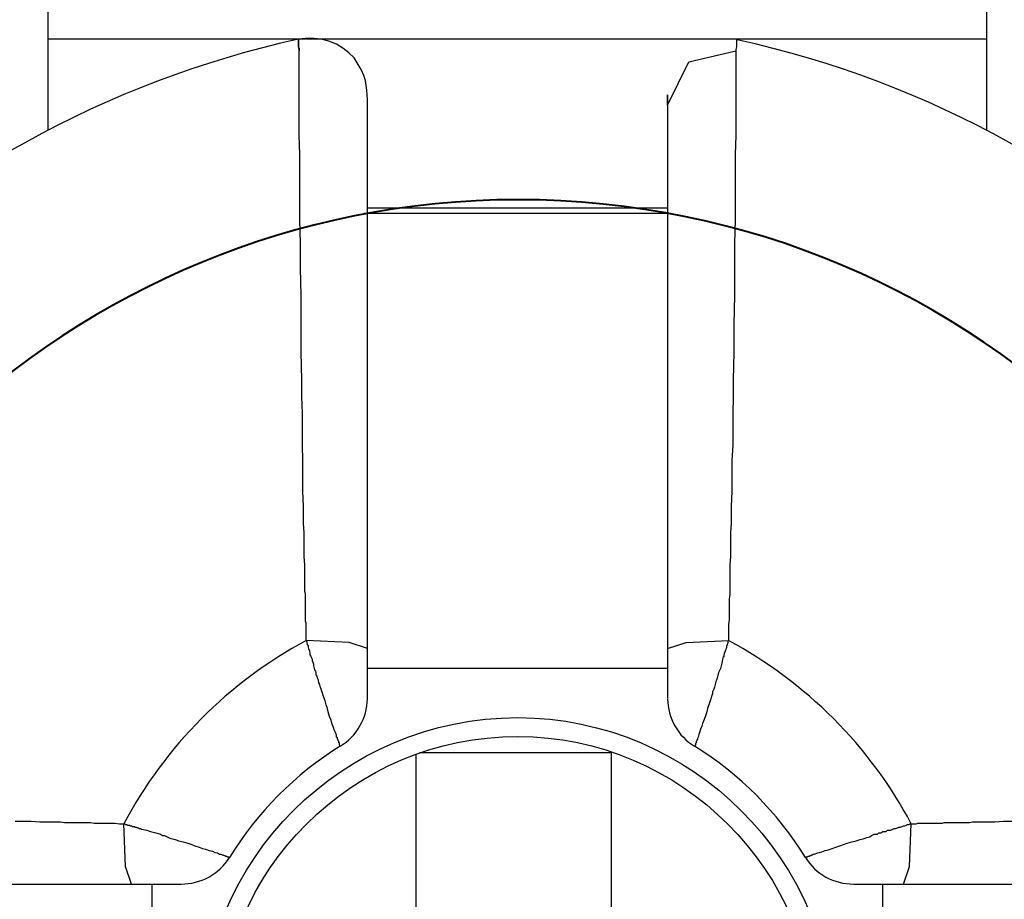
# Model space of a CAD drawing. Units: inches. Extents: x 377.2 to 463.5, y 251.2 to 342.8.
# Drawn here: x 406 to 406.5, y 285 to 285.5 of the extents above; entities that cross this region are included whole.
import ezdxf

# ---------------------------------------------------------------- set-up
doc = ezdxf.new("R2010")
doc.units = ezdxf.units.IN
doc.header["$MEASUREMENT"] = 0
doc.layers.add('Ebene 1', color=7, linetype='Continuous')

# ---------------------------------------------------------------- blocks, each defined once
blk = doc.blocks.new('block 2')
at = {"layer": 'Ebene 1', "color": 179, "lineweight": 25, "true_color": 0x1a171b}
for points in [[(406.03844, 285.50643), (406.03844, 285.51263), (406.03844, 285.52676)], [(406.53832, 285.50643), (406.53832, 285.51263), (406.53832, 285.52676)], [(406.03844, 285.45786), (406.03844, 285.493), (406.03844, 285.50643)], [(406.17521, 285.50643), (406.03844, 285.50643)], [(406.20845, 285.45269), (406.20845, 285.45579), (406.20845, 285.46027), (406.20845, 285.46337), (406.20845, 285.46647), (406.20845, 285.47026), (406.20845, 285.47439), (406.20811, 285.47922), (406.20742, 285.48438), (406.20656, 285.48714), (406.20518, 285.49024), (406.20346, 285.493), (406.20139, 285.49644), (406.19863, 285.4992), (406.19536, 285.50161), (406.19192, 285.50368), (406.18795, 285.5054), (406.18382, 285.50643), (406.17986, 285.50678), (406.17555, 285.50678), (406.17176, 285.50643)], [(406.53832, 285.50643), (406.17555, 285.50643)], [(406.405, 285.50609), (406.405, 285.5054), (406.405, 285.50436), (406.405, 285.50368), (406.405, 285.5023), (406.40465, 285.50092), (406.40465, 285.4992), (406.40465, 285.49713), (406.40465, 285.49506), (406.40465, 285.49196), (406.40465, 285.48955), (406.40465, 285.48645), (406.40465, 285.48335), (406.40465, 285.4799), (406.40465, 285.47646), (406.40465, 285.47267), (406.40465, 285.46406), (406.40465, 285.4551), (406.40431, 285.44511), (406.40431, 285.43477), (406.40431, 285.42306), (406.40431, 285.41031), (406.40396, 285.39791), (406.40396, 285.38448), (406.40396, 285.37001), (406.40362, 285.3545), (406.40362, 285.34003), (406.40327, 285.32488), (406.40327, 285.31592), (406.40293, 285.30765), (406.40293, 285.29904), (406.40293, 285.29042), (406.40241, 285.28216), (406.40241, 285.27354), (406.40241, 285.26596), (406.40207, 285.2577), (406.40207, 285.25322), (406.40207, 285.24874), (406.40172, 285.24392), (406.40172, 285.23978), (406.40172, 285.2353), (406.40172, 285.23117), (406.40138, 285.22669), (406.40138, 285.22256), (406.40138, 285.22014), (406.40138, 285.21773), (406.40138, 285.21567), (406.40138, 285.21291), (406.40138, 285.21084), (406.40103, 285.20843), (406.40103, 285.20636), (406.40103, 285.2043), (406.40103, 285.20189), (406.40103, 285.19947), (406.40103, 285.19741), (406.40069, 285.195), (406.40069, 285.19293), (406.40069, 285.19086), (406.40069, 285.18879), (406.40069, 285.18638)], [(406.53832, 285.45786), (406.53832, 285.493), (406.53832, 285.50643)], [(406.36831, 285.47129), (406.3795, 285.49437), (406.40465, 285.50023)], [(406.20845, 285.18225), (406.20845, 285.21498), (406.20845, 285.24736), (406.20845, 285.27871), (406.20845, 285.30868), (406.20845, 285.33762), (406.20845, 285.36415), (406.20845, 285.38861), (406.20845, 285.41066), (406.20845, 285.42961), (406.20845, 285.4458), (406.20845, 285.45889), (406.20845, 285.46854), (406.20845, 285.4737)], [(406.36831, 285.47129), (406.36831, 285.47543), (406.36831, 285.4768), (406.36831, 285.47474), (406.36831, 285.46819), (406.36831, 285.45854), (406.36831, 285.44545), (406.36831, 285.43133), (406.36831, 285.41479), (406.36831, 285.39619), (406.36831, 285.37517), (406.36831, 285.34796), (406.36831, 285.31764), (406.36831, 285.28595), (406.36831, 285.25253), (406.36831, 285.21773), (406.36831, 285.18225)], [(406.36831, 285.41651), (406.20845, 285.41651)], [(406.20656, 285.41376), (406.36986, 285.41376)], [(406.20845, 285.18225), (406.19881, 285.18535), (406.1759, 285.18638)], [(406.36831, 285.18225), (406.37812, 285.18535), (406.40069, 285.18638)], [(406.40069, 285.18638), (406.40034, 285.18604), (406.40034, 285.18569), (406.40034, 285.18535), (406.40034, 285.185), (406.4, 285.18432), (406.4, 285.18397), (406.39966, 285.18363), (406.39966, 285.18328), (406.39966, 285.18294), (406.39966, 285.18259), (406.39931, 285.1819), (406.39931, 285.18156), (406.39897, 285.18121), (406.39897, 285.18087), (406.39897, 285.18053), (406.39845, 285.17984), (406.39845, 285.17949), (406.39845, 285.17915), (406.39828, 285.1788), (406.39828, 285.17811), (406.39828, 285.17777), (406.39776, 285.17743), (406.39776, 285.17708), (406.39759, 285.17639), (406.39707, 285.17432), (406.39638, 285.17157), (406.39535, 285.1695), (406.39466, 285.1664), (406.39432, 285.16537), (406.39397, 285.16468), (406.39363, 285.16296), (406.39328, 285.16158), (406.39294, 285.16054), (406.39225, 285.15917), (406.39225, 285.15813), (406.3919, 285.1571), (406.39087, 285.15434), (406.39018, 285.15228), (406.38949, 285.15021), (406.38915, 285.14849), (406.38846, 285.14642), (406.38777, 285.14435), (406.38691, 285.14229), (406.38656, 285.14091), (406.38588, 285.13918), (406.38519, 285.13746), (406.38484, 285.13643), (406.3845, 285.13505), (406.38415, 285.13436), (406.38415, 285.13402), (406.38381, 285.13333), (406.38381, 285.13298), (406.38346, 285.13264), (406.38346, 285.13195), (406.38312, 285.13161), (406.38312, 285.13126), (406.38312, 285.13126), (406.38312, 285.13092), (406.3826, 285.13023), (406.3826, 285.13023)], [(406.20845, 285.15538), (406.20845, 285.15607), (406.20845, 285.15779), (406.20845, 285.15917), (406.20845, 285.16089), (406.20845, 285.16261), (406.20845, 285.16399), (406.20845, 285.1664), (406.20845, 285.1695), (406.20845, 285.17019), (406.20845, 285.17088), (406.20845, 285.17226), (406.20845, 285.17364), (406.20845, 285.17777), (406.20845, 285.18225)], [(406.36831, 285.18225), (406.36831, 285.17949), (406.36831, 285.17639), (406.36831, 285.17432), (406.36831, 285.17226), (406.36831, 285.16812), (406.36831, 285.16433), (406.36831, 285.16123), (406.36831, 285.15882), (406.36831, 285.15744), (406.36831, 285.15607), (406.36831, 285.15572)], [(406.36831, 285.17157), (406.20845, 285.17157)], [(406.23446, 284.97658), (406.23446, 285.06408), (406.23446, 285.12609)], [(406.23619, 285.12678), (406.33816, 285.12678)], [(406.33816, 285.12747), (406.33816, 285.06511), (406.33816, 284.97658)], [(406.02087, 285.09026), (406.02535, 285.09026), (406.02948, 285.09026), (406.03413, 285.08992), (406.03844, 285.08992), (406.04257, 285.08992), (406.04498, 285.08992), (406.04722, 285.08958), (406.04963, 285.08958), (406.05187, 285.08958), (406.05428, 285.08958), (406.05635, 285.08958), (406.05876, 285.08958), (406.061, 285.08958), (406.06307, 285.08923), (406.06565, 285.08923), (406.06772, 285.08923), (406.06979, 285.08923), (406.07185, 285.08923), (406.07409, 285.08923), (406.07651, 285.08889), (406.07874, 285.08889)], [(406.07874, 285.08889), (406.07892, 285.08889), (406.07943, 285.08889), (406.07961, 285.08854), (406.08012, 285.08854), (406.0803, 285.08854), (406.08081, 285.0882), (406.08116, 285.0882), (406.08185, 285.0882), (406.08219, 285.08785), (406.08253, 285.08785), (406.08288, 285.08785), (406.08322, 285.08751), (406.08391, 285.08751), (406.08426, 285.08751), (406.0846, 285.08716), (406.08495, 285.08716), (406.08529, 285.08716), (406.08598, 285.08682), (406.08632, 285.08682), (406.08667, 285.08682), (406.08701, 285.08647), (406.0877, 285.08647), (406.08822, 285.08613), (406.08839, 285.08613), (406.09097, 285.08544), (406.09304, 285.08475), (406.0958, 285.08406), (406.09838, 285.08337), (406.09942, 285.08268), (406.10045, 285.08268), (406.10183, 285.082), (406.1032, 285.08131), (406.10476, 285.08096), (406.10613, 285.08062), (406.10717, 285.08027), (406.10786, 285.07993), (406.11044, 285.07924), (406.11285, 285.07855), (406.11492, 285.07786), (406.11664, 285.07717), (406.11888, 285.07648), (406.1206, 285.07579), (406.12233, 285.07545), (406.12422, 285.07476), (406.12594, 285.07442), (406.12732, 285.07373), (406.1287, 285.07338), (406.12973, 285.07269), (406.13042, 285.07269), (406.13111, 285.07235), (406.13145, 285.07235), (406.13214, 285.07201), (406.13249, 285.07201), (406.133, 285.07166), (406.13318, 285.07166), (406.13369, 285.07166), (406.13387, 285.07132), (406.13438, 285.07132), (406.13456, 285.07132), (406.13507, 285.07097)], [(406.08288, 285.05685), (406.07961, 285.06615), (406.07874, 285.08889)], [(406.44169, 285.07097), (406.44186, 285.07132), (406.44237, 285.07132), (406.44272, 285.07132), (406.44272, 285.07132), (406.44306, 285.07166), (406.44341, 285.07166), (406.44375, 285.07166), (406.4441, 285.07201), (406.44444, 285.07201), (406.44479, 285.07201), (406.44513, 285.07235), (406.44513, 285.07235), (406.44548, 285.07235), (406.44582, 285.07269), (406.44616, 285.07269), (406.44651, 285.07269), (406.44806, 285.07338), (406.44909, 285.07373), (406.45047, 285.07407), (406.45219, 285.07476), (406.45392, 285.07511), (406.45581, 285.07579), (406.45788, 285.07648), (406.45994, 285.07717), (406.46201, 285.07786), (406.46391, 285.07855), (406.46632, 285.07924), (406.46873, 285.07993), (406.46976, 285.08027), (406.4708, 285.08062), (406.47235, 285.08096), (406.47338, 285.08131), (406.47441, 285.08165), (406.47596, 285.082), (406.47683, 285.08268), (406.4782, 285.08337), (406.47906, 285.08337), (406.4801, 285.08337), (406.48079, 285.08406), (406.48182, 285.08406), (406.48285, 285.08475), (406.48354, 285.08475), (406.48458, 285.08475), (406.48527, 285.08544), (406.48647, 285.08544), (406.48716, 285.08544), (406.48819, 285.08613), (406.48888, 285.08647), (406.48957, 285.08647), (406.49061, 285.08682), (406.49147, 285.08716), (406.49216, 285.08716), (406.49319, 285.08751), (406.49388, 285.08785), (406.49457, 285.08785), (406.49526, 285.0882), (406.49595, 285.08854), (406.49663, 285.08854), (406.49732, 285.08889), (406.49801, 285.08889)], [(406.49388, 285.05685), (406.49698, 285.06615), (406.49801, 285.08889)], [(405.79349, 285.05685), (405.78936, 285.05685), (405.78798, 285.05685), (405.79005, 285.05685), (405.79676, 285.05685), (405.80658, 285.05685), (405.81933, 285.05685), (405.8338, 285.05685), (405.84999, 285.05685), (405.86911, 285.05685), (405.88995, 285.05685), (405.91734, 285.05685), (405.94714, 285.05685), (405.97884, 285.05685), (406.01225, 285.05685), (406.04722, 285.05685), (406.08288, 285.05685)], [(406.08288, 285.05685), (406.08563, 285.05685), (406.08891, 285.05685), (406.09046, 285.05685), (406.0927, 285.05685), (406.097, 285.05685), (406.10045, 285.05685), (406.10372, 285.05685), (406.10648, 285.05685), (406.10751, 285.05685), (406.10854, 285.05685), (406.10923, 285.05685)], [(406.09373, 285.05685), (406.09373, 284.89665)], [(406.46735, 285.05685), (406.4677, 285.05685), (406.46942, 285.05685), (406.4708, 285.05685), (406.47269, 285.05685), (406.47407, 285.05685), (406.47596, 285.05685), (406.4782, 285.05685), (406.48079, 285.05685), (406.48148, 285.05685), (406.48217, 285.05685), (406.48354, 285.05685), (406.48509, 285.05685), (406.48957, 285.05685), (406.49388, 285.05685)], [(406.48285, 284.89665), (406.48285, 285.05685)], [(406.49388, 285.05685), (406.52661, 285.05685), (406.55882, 285.05685), (406.59017, 285.05685), (406.62014, 285.05685), (406.64856, 285.05685), (406.67561, 285.05685), (406.70024, 285.05685), (406.72212, 285.05685), (406.74141, 285.05685), (406.75743, 285.05685), (406.77035, 285.05685), (406.77999, 285.05685), (406.78602, 285.05685), (406.78878, 285.05685), (406.78775, 285.05685), (406.78309, 285.05685)]]:
    blk.add_lwpolyline(points, dxfattribs=at)
for points in [[(406.17176, 285.50643), (405.96575, 285.46096), (405.80417, 285.29938), (405.7587, 285.09336)], [(406.81806, 285.09302), (406.77259, 285.29904), (406.61101, 285.46096), (406.40534, 285.50609)], [(406.1759, 285.18638), (406.13456, 285.16433), (406.10079, 285.13023), (406.07874, 285.08889)], [(406.49801, 285.08889), (406.47614, 285.13023), (406.44186, 285.16433), (406.40069, 285.18638)], [(406.19398, 285.13023), (406.20277, 285.13539), (406.20845, 285.14539), (406.20845, 285.15538)], [(406.36831, 285.15538), (406.36831, 285.14539), (406.37382, 285.13539), (406.3826, 285.13023)], [(406.19398, 285.13023), (406.17004, 285.11541), (406.14989, 285.09509), (406.13507, 285.07097)], [(406.44169, 285.07097), (406.4267, 285.09509), (406.40672, 285.11541), (406.3826, 285.13023)], [(406.10923, 285.05685), (406.11974, 285.05685), (406.12939, 285.06201), (406.13507, 285.07097)], [(406.44169, 285.07097), (406.4472, 285.06201), (406.45667, 285.05685), (406.46735, 285.05685)]]:
    blk.add_open_spline(points, degree=3, dxfattribs=at)
for points, knots in [([(406.1759, 285.18638), (406.1759, 285.18638), (406.1759, 285.18776), (406.1759, 285.18776), (406.1759, 285.18776), (406.1759, 285.18879), (406.1759, 285.18879), (406.1759, 285.18879), (406.1759, 285.19017), (406.1759, 285.19017), (406.1759, 285.19017), (406.1759, 285.19121), (406.1759, 285.19121), (406.1759, 285.19121), (406.1759, 285.19224), (406.1759, 285.19224), (406.1759, 285.19224), (406.1759, 285.19327), (406.1759, 285.19327), (406.1759, 285.19327), (406.1759, 285.19465), (406.1759, 285.19465), (406.1759, 285.19465), (406.1759, 285.19568), (406.1759, 285.19568), (406.1759, 285.19568), (406.17555, 285.19672), (406.17555, 285.19672), (406.17555, 285.19672), (406.17555, 285.1981), (406.17555, 285.1981), (406.17555, 285.1981), (406.17555, 285.19913), (406.17555, 285.19913), (406.17555, 285.19913), (406.17555, 285.20051), (406.17555, 285.20051), (406.17555, 285.20051), (406.17555, 285.20189), (406.17555, 285.20189), (406.17555, 285.20189), (406.17555, 285.20292), (406.17555, 285.20292), (406.17555, 285.20292), (406.17555, 285.2043), (406.17555, 285.2043), (406.17555, 285.2043), (406.17555, 285.20533), (406.17555, 285.20533), (406.17555, 285.20533), (406.17555, 285.20636), (406.17555, 285.20636), (406.17555, 285.20636), (406.17555, 285.20774), (406.17555, 285.20774), (406.17555, 285.20774), (406.17555, 285.20878), (406.17555, 285.20878), (406.17555, 285.20878), (406.17555, 285.21015), (406.17555, 285.21015), (406.17555, 285.21015), (406.17555, 285.21119), (406.17555, 285.21119), (406.17555, 285.21119), (406.17521, 285.21257), (406.17521, 285.21257), (406.17521, 285.21257), (406.17521, 285.2136), (406.17521, 285.2136), (406.17521, 285.2136), (406.17521, 285.21498), (406.17521, 285.21498), (406.17521, 285.21498), (406.17521, 285.21635), (406.17521, 285.21635), (406.17521, 285.21635), (406.17521, 285.21773), (406.17521, 285.21773), (406.17521, 285.21773), (406.17521, 285.21877), (406.17521, 285.21877), (406.17521, 285.21877), (406.17521, 285.22014), (406.17521, 285.22014), (406.17521, 285.22014), (406.17521, 285.22118), (406.17521, 285.22118), (406.17521, 285.22118), (406.17521, 285.22256), (406.17521, 285.22256), (406.17521, 285.22256), (406.17521, 285.22669), (406.17521, 285.22669), (406.17521, 285.22669), (406.17486, 285.23117), (406.17486, 285.23117), (406.17486, 285.23117), (406.17486, 285.2353), (406.17486, 285.2353), (406.17486, 285.2353), (406.17486, 285.23978), (406.17486, 285.23978), (406.17486, 285.23978), (406.17486, 285.24392), (406.17486, 285.24392), (406.17486, 285.24392), (406.17452, 285.24874), (406.17452, 285.24874), (406.17452, 285.24874), (406.17452, 285.25322), (406.17452, 285.25322), (406.17452, 285.25322), (406.17452, 285.2577), (406.17452, 285.2577), (406.17452, 285.2577), (406.17417, 285.26596), (406.17417, 285.26596), (406.17417, 285.26596), (406.17417, 285.27354), (406.17417, 285.27354), (406.17417, 285.27354), (406.17417, 285.28216), (406.17417, 285.28216), (406.17417, 285.28216), (406.17383, 285.29042), (406.17383, 285.29042), (406.17383, 285.29042), (406.17383, 285.29904), (406.17383, 285.29904), (406.17383, 285.29904), (406.17383, 285.30765), (406.17383, 285.30765), (406.17383, 285.30765), (406.17348, 285.31592), (406.17348, 285.31592), (406.17348, 285.31592), (406.17348, 285.32488), (406.17348, 285.32488), (406.17348, 285.32488), (406.17314, 285.34003), (406.17314, 285.34003), (406.17314, 285.34003), (406.17314, 285.3545), (406.17314, 285.3545), (406.17314, 285.3545), (406.17314, 285.37001), (406.17314, 285.37001), (406.17314, 285.37001), (406.1728, 285.38448), (406.1728, 285.38448), (406.1728, 285.38448), (406.1728, 285.39791), (406.1728, 285.39791), (406.1728, 285.39791), (406.17245, 285.41031), (406.17245, 285.41031), (406.17245, 285.41031), (406.17245, 285.42306), (406.17245, 285.42306), (406.17245, 285.42306), (406.17245, 285.43477), (406.17245, 285.43477), (406.17245, 285.43477), (406.17245, 285.44511), (406.17245, 285.44511), (406.17245, 285.44511), (406.17211, 285.4551), (406.17211, 285.4551), (406.17211, 285.4551), (406.17211, 285.46406), (406.17211, 285.46406), (406.17211, 285.46406), (406.17211, 285.47267), (406.17211, 285.47267), (406.17211, 285.47267), (406.17211, 285.47646), (406.17211, 285.47646), (406.17211, 285.47646), (406.17211, 285.4799), (406.17211, 285.4799), (406.17211, 285.4799), (406.17211, 285.48335), (406.17211, 285.48335), (406.17211, 285.48335), (406.17211, 285.48645), (406.17211, 285.48645), (406.17211, 285.48645), (406.17211, 285.48955), (406.17211, 285.48955), (406.17211, 285.48955), (406.17211, 285.49196), (406.17211, 285.49196), (406.17211, 285.49196), (406.17211, 285.49506), (406.17211, 285.49506), (406.17211, 285.49506), (406.17211, 285.49713), (406.17211, 285.49713), (406.17211, 285.49713), (406.17211, 285.4992), (406.17211, 285.4992), (406.17211, 285.4992), (406.17211, 285.50092), (406.17211, 285.50092), (406.17211, 285.50092), (406.17176, 285.5023), (406.17176, 285.5023), (406.17176, 285.5023), (406.17176, 285.50368), (406.17176, 285.50368), (406.17176, 285.50368), (406.17176, 285.50436), (406.17176, 285.50436), (406.17176, 285.50436), (406.17176, 285.5054), (406.17176, 285.5054), (406.17176, 285.5054), (406.17176, 285.50574), (406.17176, 285.50574), (406.17176, 285.50574), (406.17176, 285.50609), (406.17176, 285.50609), (406.17176, 285.50609), (406.17176, 285.50574), (406.17176, 285.50574), (406.17176, 285.50574), (406.17176, 285.5054), (406.17176, 285.5054), (406.17176, 285.5054), (406.17176, 285.5054), (406.17176, 285.5054), (406.17176, 285.5054), (406.17176, 285.50505), (406.17176, 285.50505), (406.17176, 285.50505), (406.17176, 285.50471), (406.17176, 285.50471), (406.17176, 285.50471), (406.17176, 285.50402), (406.17176, 285.50402), (406.17176, 285.50402), (406.17176, 285.50368), (406.17176, 285.50368), (406.17176, 285.50368), (406.17176, 285.50333), (406.17176, 285.50333), (406.17176, 285.50333), (406.17176, 285.50299), (406.17176, 285.50299), (406.17176, 285.50299), (406.17176, 285.50299), (406.17176, 285.50299), (406.17176, 285.50299), (406.17176, 285.50264), (406.17176, 285.50264), (406.17176, 285.50264), (406.17176, 285.5023), (406.17176, 285.5023), (406.17176, 285.5023), (406.17176, 285.50195), (406.17176, 285.50195), (406.17176, 285.50195), (406.17211, 285.50161), (406.17211, 285.50161), (406.17211, 285.50161), (406.17211, 285.50126), (406.17211, 285.50126), (406.17211, 285.50126), (406.17211, 285.50092), (406.17211, 285.50092), (406.17211, 285.50092), (406.17211, 285.50058), (406.17211, 285.50058), (406.17211, 285.50058), (406.17211, 285.50023), (406.17211, 285.50023)], [0, 0, 0, 0, 1, 1, 1, 2, 2, 2, 3, 3, 3, 4, 4, 4, 5, 5, 5, 6, 6, 6, 7, 7, 7, 8, 8, 8, 9, 9, 9, 10, 10, 10, 11, 11, 11, 12, 12, 12, 13, 13, 13, 14, 14, 14, 15, 15, 15, 16, 16, 16, 17, 17, 17, 18, 18, 18, 19, 19, 19, 20, 20, 20, 21, 21, 21, 22, 22, 22, 23, 23, 23, 24, 24, 24, 25, 25, 25, 26, 26, 26, 27, 27, 27, 28, 28, 28, 29, 29, 29, 30, 30, 30, 31, 31, 31, 32, 32, 32, 33, 33, 33, 34, 34, 34, 35, 35, 35, 36, 36, 36, 37, 37, 37, 38, 38, 38, 39, 39, 39, 40, 40, 40, 41, 41, 41, 42, 42, 42, 43, 43, 43, 44, 44, 44, 45, 45, 45, 46, 46, 46, 47, 47, 47, 48, 48, 48, 49, 49, 49, 50, 50, 50, 51, 51, 51, 52, 52, 52, 53, 53, 53, 54, 54, 54, 55, 55, 55, 56, 56, 56, 57, 57, 57, 58, 58, 58, 59, 59, 59, 60, 60, 60, 61, 61, 61, 62, 62, 62, 63, 63, 63, 64, 64, 64, 65, 65, 65, 66, 66, 66, 67, 67, 67, 68, 68, 68, 69, 69, 69, 70, 70, 70, 71, 71, 71, 72, 72, 72, 73, 73, 73, 74, 74, 74, 75, 75, 75, 76, 76, 76, 77, 77, 77, 78, 78, 78, 79, 79, 79, 80, 80, 80, 81, 81, 81, 82, 82, 82, 83, 83, 83, 84, 84, 84, 85, 85, 85, 86, 86, 86, 87, 87, 87, 88, 88, 88, 89, 89, 89, 90, 90, 90, 91, 91, 91, 92, 92, 92, 92]), ([(406.19398, 285.13023), (406.19398, 285.13023), (406.19398, 285.13023), (406.19398, 285.13023), (406.19398, 285.13023), (406.19398, 285.13023), (406.19398, 285.13023), (406.19398, 285.13023), (406.19364, 285.13092), (406.19364, 285.13092), (406.19364, 285.13092), (406.19364, 285.13126), (406.19364, 285.13126), (406.19364, 285.13126), (406.19364, 285.13161), (406.19364, 285.13161), (406.19364, 285.13161), (406.19364, 285.13195), (406.19364, 285.13195), (406.19364, 285.13195), (406.19329, 285.13195), (406.19329, 285.13195), (406.19329, 285.13195), (406.19329, 285.13229), (406.19329, 285.13229), (406.19329, 285.13229), (406.19329, 285.13264), (406.19329, 285.13264), (406.19329, 285.13264), (406.19295, 285.13298), (406.19295, 285.13298), (406.19295, 285.13298), (406.19295, 285.13333), (406.19295, 285.13333), (406.19295, 285.13333), (406.19295, 285.13367), (406.19295, 285.13367), (406.19295, 285.13367), (406.19295, 285.13367), (406.19295, 285.13367), (406.19295, 285.13367), (406.19261, 285.13402), (406.19261, 285.13402), (406.19261, 285.13402), (406.19261, 285.13436), (406.19261, 285.13436), (406.19261, 285.13436), (406.19261, 285.13471), (406.19261, 285.13471), (406.19261, 285.13471), (406.19209, 285.13505), (406.19209, 285.13505), (406.19209, 285.13505), (406.19192, 285.13608), (406.19192, 285.13608), (406.19192, 285.13608), (406.1914, 285.13746), (406.1914, 285.13746), (406.1914, 285.13746), (406.19071, 285.13884), (406.19071, 285.13884), (406.19071, 285.13884), (406.19037, 285.14022), (406.19037, 285.14022), (406.19037, 285.14022), (406.18968, 285.14194), (406.18968, 285.14194), (406.18968, 285.14194), (406.18899, 285.14435), (406.18899, 285.14435), (406.18899, 285.14435), (406.1883, 285.14607), (406.1883, 285.14607), (406.1883, 285.14607), (406.18761, 285.14849), (406.18761, 285.14849), (406.18761, 285.14849), (406.18727, 285.15021), (406.18727, 285.15021), (406.18727, 285.15021), (406.18658, 285.15228), (406.18658, 285.15228), (406.18658, 285.15228), (406.18589, 285.15434), (406.18589, 285.15434), (406.18589, 285.15434), (406.18485, 285.1571), (406.18485, 285.1571), (406.18485, 285.1571), (406.18451, 285.15848), (406.18451, 285.15848), (406.18451, 285.15848), (406.18416, 285.15951), (406.18416, 285.15951), (406.18416, 285.15951), (406.18382, 285.16054), (406.18382, 285.16054), (406.18382, 285.16054), (406.1833, 285.16192), (406.1833, 285.16192), (406.1833, 285.16192), (406.18313, 285.16296), (406.18313, 285.16296), (406.18313, 285.16296), (406.18261, 285.16399), (406.18261, 285.16399), (406.18261, 285.16399), (406.18244, 285.16537), (406.18244, 285.16537), (406.18244, 285.16537), (406.18193, 285.1664), (406.18193, 285.1664), (406.18193, 285.1664), (406.18175, 285.16743), (406.18175, 285.16743), (406.18175, 285.16743), (406.18124, 285.16812), (406.18124, 285.16812), (406.18124, 285.16812), (406.18124, 285.1695), (406.18124, 285.1695), (406.18124, 285.1695), (406.18106, 285.17019), (406.18106, 285.17019), (406.18106, 285.17019), (406.18055, 285.17088), (406.18055, 285.17088), (406.18055, 285.17088), (406.1802, 285.17226), (406.1802, 285.17226), (406.1802, 285.17226), (406.17986, 285.17295), (406.17986, 285.17295), (406.17986, 285.17295), (406.17986, 285.17364), (406.17986, 285.17364), (406.17986, 285.17364), (406.17951, 285.17467), (406.17951, 285.17467), (406.17951, 285.17467), (406.17917, 285.1757), (406.17917, 285.1757), (406.17917, 285.1757), (406.17917, 285.17639), (406.17917, 285.17639), (406.17917, 285.17639), (406.17865, 285.17743), (406.17865, 285.17743), (406.17865, 285.17743), (406.17848, 285.17811), (406.17848, 285.17811), (406.17848, 285.17811), (406.17796, 285.1788), (406.17796, 285.1788), (406.17796, 285.1788), (406.17796, 285.17984), (406.17796, 285.17984), (406.17796, 285.17984), (406.17779, 285.18053), (406.17779, 285.18053), (406.17779, 285.18053), (406.17779, 285.18121), (406.17779, 285.18121), (406.17779, 285.18121), (406.17727, 285.1819), (406.17727, 285.1819), (406.17727, 285.1819), (406.1771, 285.18294), (406.1771, 285.18294), (406.1771, 285.18294), (406.1771, 285.18363), (406.1771, 285.18363), (406.1771, 285.18363), (406.17659, 285.18432), (406.17659, 285.18432), (406.17659, 285.18432), (406.17641, 285.185), (406.17641, 285.185), (406.17641, 285.185), (406.17641, 285.18569), (406.17641, 285.18569), (406.17641, 285.18569), (406.1759, 285.18638), (406.1759, 285.18638)], [0, 0, 0, 0, 1, 1, 1, 2, 2, 2, 3, 3, 3, 4, 4, 4, 5, 5, 5, 6, 6, 6, 7, 7, 7, 8, 8, 8, 9, 9, 9, 10, 10, 10, 11, 11, 11, 12, 12, 12, 13, 13, 13, 14, 14, 14, 15, 15, 15, 16, 16, 16, 17, 17, 17, 18, 18, 18, 19, 19, 19, 20, 20, 20, 21, 21, 21, 22, 22, 22, 23, 23, 23, 24, 24, 24, 25, 25, 25, 26, 26, 26, 27, 27, 27, 28, 28, 28, 29, 29, 29, 30, 30, 30, 31, 31, 31, 32, 32, 32, 33, 33, 33, 34, 34, 34, 35, 35, 35, 36, 36, 36, 37, 37, 37, 38, 38, 38, 39, 39, 39, 40, 40, 40, 41, 41, 41, 42, 42, 42, 43, 43, 43, 44, 44, 44, 45, 45, 45, 46, 46, 46, 47, 47, 47, 48, 48, 48, 49, 49, 49, 50, 50, 50, 51, 51, 51, 52, 52, 52, 53, 53, 53, 54, 54, 54, 55, 55, 55, 56, 56, 56, 57, 57, 57, 58, 58, 58, 59, 59, 59, 60, 60, 60, 61, 61, 61, 61]), ([(406.28855, 285.14539), (406.19536, 285.14539), (406.11957, 285.06994), (406.11957, 284.97658), (406.11957, 284.88356), (406.19536, 284.80811), (406.28855, 284.80811), (406.38122, 284.80811), (406.45719, 284.88356), (406.45719, 284.97658), (406.45719, 285.06959), (406.38088, 285.14539), (406.28855, 285.14539), (406.28855, 285.14539), (406.28855, 285.14539), (406.28855, 285.14539)], [0, 0, 0, 0, 1, 1, 1, 2, 2, 2, 3, 3, 3, 4, 4, 4, 5, 5, 5, 5]), ([(406.28855, 285.13539), (406.2007, 285.13539), (406.12939, 285.06408), (406.12939, 284.97658), (406.12939, 284.88907), (406.2007, 284.8181), (406.28855, 284.8181), (406.37606, 284.8181), (406.4472, 284.88907), (406.4472, 284.97658), (406.4472, 285.06374), (406.37537, 285.13539), (406.28855, 285.13539), (406.28855, 285.13539), (406.28855, 285.13539), (406.28855, 285.13539)], [0, 0, 0, 0, 1, 1, 1, 2, 2, 2, 3, 3, 3, 4, 4, 4, 5, 5, 5, 5]), ([(406.49801, 285.08889), (406.49801, 285.08889), (406.49939, 285.08889), (406.49939, 285.08889), (406.49939, 285.08889), (406.5006, 285.08889), (406.5006, 285.08889), (406.5006, 285.08889), (406.50146, 285.08923), (406.50146, 285.08923), (406.50146, 285.08923), (406.50266, 285.08923), (406.50266, 285.08923), (406.50266, 285.08923), (406.50404, 285.08923), (406.50404, 285.08923), (406.50404, 285.08923), (406.50525, 285.08923), (406.50525, 285.08923), (406.50525, 285.08923), (406.50611, 285.08923), (406.50611, 285.08923), (406.50611, 285.08923), (406.50766, 285.08923), (406.50766, 285.08923), (406.50766, 285.08923), (406.50869, 285.08923), (406.50869, 285.08923), (406.50869, 285.08923), (406.50973, 285.08923), (406.50973, 285.08923), (406.50973, 285.08923), (406.5111, 285.08923), (406.5111, 285.08923), (406.5111, 285.08923), (406.51214, 285.08923), (406.51214, 285.08923), (406.51214, 285.08923), (406.51317, 285.08923), (406.51317, 285.08923), (406.51317, 285.08923), (406.51455, 285.08923), (406.51455, 285.08923), (406.51455, 285.08923), (406.51558, 285.08958), (406.51558, 285.08958), (406.51558, 285.08958), (406.51679, 285.08958), (406.51679, 285.08958), (406.51679, 285.08958), (406.51817, 285.08958), (406.51817, 285.08958), (406.51817, 285.08958), (406.51937, 285.08958), (406.51937, 285.08958), (406.51937, 285.08958), (406.52075, 285.08958), (406.52075, 285.08958), (406.52075, 285.08958), (406.52161, 285.08958), (406.52161, 285.08958), (406.52161, 285.08958), (406.52316, 285.08958), (406.52316, 285.08958), (406.52316, 285.08958), (406.5242, 285.08958), (406.5242, 285.08958), (406.5242, 285.08958), (406.52557, 285.08958), (406.52557, 285.08958), (406.52557, 285.08958), (406.52661, 285.08958), (406.52661, 285.08958), (406.52661, 285.08958), (406.52799, 285.08958), (406.52799, 285.08958), (406.52799, 285.08958), (406.52902, 285.08958), (406.52902, 285.08958), (406.52902, 285.08958), (406.53057, 285.08992), (406.53057, 285.08992), (406.53057, 285.08992), (406.5316, 285.08992), (406.5316, 285.08992), (406.5316, 285.08992), (406.53298, 285.08992), (406.53298, 285.08992), (406.53298, 285.08992), (406.53401, 285.08992), (406.53401, 285.08992), (406.53401, 285.08992), (406.53832, 285.08992), (406.53832, 285.08992), (406.53832, 285.08992), (406.54245, 285.08992), (406.54245, 285.08992), (406.54245, 285.08992), (406.54711, 285.09026), (406.54711, 285.09026), (406.54711, 285.09026), (406.55141, 285.09026), (406.55141, 285.09026), (406.55141, 285.09026), (406.55589, 285.09026), (406.55589, 285.09026), (406.55589, 285.09026), (406.5602, 285.09026), (406.5602, 285.09026), (406.5602, 285.09026), (406.56485, 285.09061), (406.56485, 285.09061), (406.56485, 285.09061), (406.56933, 285.09061), (406.56933, 285.09061), (406.56933, 285.09061), (406.57742, 285.09061), (406.57742, 285.09061), (406.57742, 285.09061), (406.58552, 285.09095), (406.58552, 285.09095), (406.58552, 285.09095), (406.59361, 285.09095), (406.59361, 285.09095), (406.59361, 285.09095), (406.60205, 285.09095), (406.60205, 285.09095), (406.60205, 285.09095), (406.6105, 285.0913), (406.6105, 285.0913), (406.6105, 285.0913), (406.61911, 285.0913), (406.61911, 285.0913), (406.61911, 285.0913), (406.62789, 285.0913), (406.62789, 285.0913), (406.62789, 285.0913), (406.63633, 285.09164), (406.63633, 285.09164), (406.63633, 285.09164), (406.65166, 285.09164), (406.65166, 285.09164), (406.65166, 285.09164), (406.66631, 285.09199), (406.66631, 285.09199), (406.66631, 285.09199), (406.68164, 285.09199), (406.68164, 285.09199), (406.68164, 285.09199), (406.69645, 285.09199), (406.69645, 285.09199), (406.69645, 285.09199), (406.70937, 285.09233), (406.70937, 285.09233), (406.70937, 285.09233), (406.72212, 285.09233), (406.72212, 285.09233), (406.72212, 285.09233), (406.73452, 285.09233), (406.73452, 285.09233), (406.73452, 285.09233), (406.7464, 285.09268), (406.7464, 285.09268), (406.7464, 285.09268), (406.75691, 285.09268), (406.75691, 285.09268), (406.75691, 285.09268), (406.76656, 285.09268), (406.76656, 285.09268), (406.76656, 285.09268), (406.77603, 285.09268), (406.77603, 285.09268), (406.77603, 285.09268), (406.78464, 285.09302), (406.78464, 285.09302), (406.78464, 285.09302), (406.78809, 285.09302), (406.78809, 285.09302), (406.78809, 285.09302), (406.79154, 285.09302), (406.79154, 285.09302), (406.79154, 285.09302), (406.79498, 285.09302), (406.79498, 285.09302), (406.79498, 285.09302), (406.79825, 285.09302), (406.79825, 285.09302), (406.79825, 285.09302), (406.80101, 285.09302), (406.80101, 285.09302), (406.80101, 285.09302), (406.80394, 285.09302), (406.80394, 285.09302), (406.80394, 285.09302), (406.80635, 285.09302), (406.80635, 285.09302), (406.80635, 285.09302), (406.80859, 285.09302), (406.80859, 285.09302), (406.80859, 285.09302), (406.81066, 285.09302), (406.81066, 285.09302), (406.81066, 285.09302), (406.81238, 285.09302), (406.81238, 285.09302), (406.81238, 285.09302), (406.81376, 285.09302), (406.81376, 285.09302), (406.81376, 285.09302), (406.81531, 285.09302), (406.81531, 285.09302), (406.81531, 285.09302), (406.81634, 285.09302), (406.81634, 285.09302), (406.81634, 285.09302), (406.81703, 285.09302), (406.81703, 285.09302), (406.81703, 285.09302), (406.81772, 285.09302), (406.81772, 285.09302), (406.81772, 285.09302), (406.81806, 285.09302), (406.81806, 285.09302), (406.81806, 285.09302), (406.81772, 285.09302), (406.81772, 285.09302), (406.81772, 285.09302), (406.81737, 285.09302), (406.81737, 285.09302), (406.81737, 285.09302), (406.81703, 285.09302), (406.81703, 285.09302), (406.81703, 285.09302), (406.81668, 285.09302), (406.81668, 285.09302), (406.81668, 285.09302), (406.81634, 285.09302), (406.81634, 285.09302), (406.81634, 285.09302), (406.816, 285.09302), (406.816, 285.09302), (406.816, 285.09302), (406.81531, 285.09302), (406.81531, 285.09302), (406.81531, 285.09302), (406.81531, 285.09302), (406.81531, 285.09302), (406.81531, 285.09302), (406.81496, 285.09302), (406.81496, 285.09302), (406.81496, 285.09302), (406.81444, 285.09302), (406.81444, 285.09302), (406.81444, 285.09302), (406.8141, 285.09302), (406.8141, 285.09302), (406.8141, 285.09302), (406.81376, 285.09302), (406.81376, 285.09302), (406.81376, 285.09302), (406.81376, 285.09302), (406.81376, 285.09302), (406.81376, 285.09302), (406.81341, 285.09302), (406.81341, 285.09302), (406.81341, 285.09302), (406.81307, 285.09302), (406.81307, 285.09302), (406.81307, 285.09302), (406.81272, 285.09302), (406.81272, 285.09302), (406.81272, 285.09302), (406.81238, 285.09302), (406.81238, 285.09302), (406.81238, 285.09302), (406.81203, 285.09302), (406.81203, 285.09302)], [0, 0, 0, 0, 1, 1, 1, 2, 2, 2, 3, 3, 3, 4, 4, 4, 5, 5, 5, 6, 6, 6, 7, 7, 7, 8, 8, 8, 9, 9, 9, 10, 10, 10, 11, 11, 11, 12, 12, 12, 13, 13, 13, 14, 14, 14, 15, 15, 15, 16, 16, 16, 17, 17, 17, 18, 18, 18, 19, 19, 19, 20, 20, 20, 21, 21, 21, 22, 22, 22, 23, 23, 23, 24, 24, 24, 25, 25, 25, 26, 26, 26, 27, 27, 27, 28, 28, 28, 29, 29, 29, 30, 30, 30, 31, 31, 31, 32, 32, 32, 33, 33, 33, 34, 34, 34, 35, 35, 35, 36, 36, 36, 37, 37, 37, 38, 38, 38, 39, 39, 39, 40, 40, 40, 41, 41, 41, 42, 42, 42, 43, 43, 43, 44, 44, 44, 45, 45, 45, 46, 46, 46, 47, 47, 47, 48, 48, 48, 49, 49, 49, 50, 50, 50, 51, 51, 51, 52, 52, 52, 53, 53, 53, 54, 54, 54, 55, 55, 55, 56, 56, 56, 57, 57, 57, 58, 58, 58, 59, 59, 59, 60, 60, 60, 61, 61, 61, 62, 62, 62, 63, 63, 63, 64, 64, 64, 65, 65, 65, 66, 66, 66, 67, 67, 67, 68, 68, 68, 69, 69, 69, 70, 70, 70, 71, 71, 71, 72, 72, 72, 73, 73, 73, 74, 74, 74, 75, 75, 75, 76, 76, 76, 77, 77, 77, 78, 78, 78, 79, 79, 79, 80, 80, 80, 81, 81, 81, 82, 82, 82, 83, 83, 83, 84, 84, 84, 85, 85, 85, 86, 86, 86, 87, 87, 87, 88, 88, 88, 89, 89, 89, 90, 90, 90, 91, 91, 91, 92, 92, 92, 92])]:
    blk.add_open_spline(points, degree=3, knots=knots, dxfattribs=at)
at = {"layer": 'Ebene 1', "color": 179, "lineweight": 40, "true_color": 0x1a171b}
blk.add_open_spline([(406.73297, 284.97658), (406.73297, 285.22187), (406.53367, 285.42099), (406.28855, 285.42099), (406.05084, 285.42099), (405.85309, 285.23117), (405.84413, 284.9938)], degree=3, knots=[0, 0, 0, 0, 1, 1, 1, 2, 2, 2, 2], dxfattribs=at)

msp = doc.modelspace()

# ---------------------------------------------------------------- block references
at = {"layer": 'Ebene 1'}
msp.add_blockref('block 2', (0, 0), dxfattribs=at)

doc.saveas('drawing.dxf')
